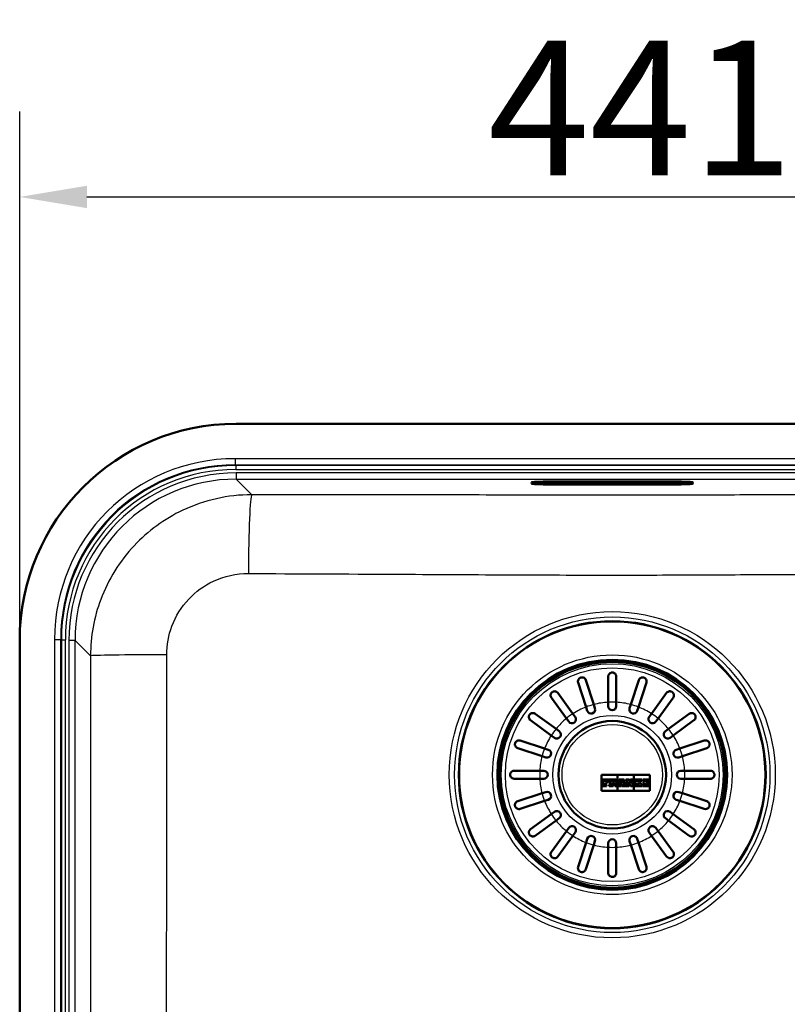
# Paper-space layout 'DT_5' of a CAD drawing. Units: millimetres. Extents: x 0 to 2100, y 0 to 2970.
# Drawn here: x 399 to 685, y 1769 to 2135 of the extents above; entities that cross this region are included whole.
import ezdxf

# ---------------------------------------------------------------- set-up
doc = ezdxf.new("R2010")
doc.units = ezdxf.units.MM
doc.header["$LTSCALE"] = 10
for name, color, linetype, lineweight in [('Dimensions(ISO)', 7, 'Continuous', 25), ('Visible Edges(ISO)', 7, 'Continuous', 50), ('Visible Tangent Edges(ISO)', 7, 'Continuous', 25)]:
    doc.layers.add(name, color=color, linetype=linetype, lineweight=lineweight)
doc.styles.add('Text_5.0mm', font='arial.ttf', dxfattribs={"width": 0.9})
doc.dimstyles.new('KS-STANDARD', dxfattribs={"dimscale": 10, "dimtxt": 5, "dimasz": 2.5, "dimexe": 3.175, "dimexo": 0, "dimgap": 0.8, "dimtad": 1, "dimdec": 1, "dimrnd": 1e-08, "dimtxsty": 'Text_5.0mm', "dimcen": 0.09, "dimdle": 10, "dimclrd": 7, "dimclre": 7, "dimclrt": 7, "dimadec": 0, "dimazin": 2, "dimtfac": 0.5, "dimtdec": 4, "dimtmove": 0, "dimatfit": 3, "dimfxl": 1, "dimtolj": 1, "dimlwd": 25, "dimlwe": 25, "dimarcsym": 0})

# ---------------------------------------------------------------- blocks, each defined once
blk = doc.blocks.new('*D4')
at = {"layer": 'Defpoints', "color": 0, "linetype": 'Continuous', "transparency": 16777216}
for p in [(840.39, 2069.29), (399.39, 1904.45), (840.39, 1904.45)]:
    blk.add_point(p, dxfattribs=at)
at = {"layer": 'Dimensions(ISO)', "color": 7, "linetype": 'Continuous', "lineweight": 25, "transparency": 16777216}
for p, q in [((399.39, 1904.45), (399.39, 2101.04)), ((840.39, 1904.45), (840.39, 2101.04)), ((424.39, 2069.29), (815.39, 2069.29))]:
    blk.add_line(p, q, dxfattribs=at)
at = {"layer": 'Dimensions(ISO)', "color": 7, "linetype": 'Continuous', "transparency": 16777216}
for points in [[(424.39, 2073.46), (424.39, 2065.13), (399.39, 2069.29)], [(815.39, 2073.46), (815.39, 2065.13), (840.39, 2069.29)]]:
    blk.add_solid(points, dxfattribs=at)
at = {"layer": 'Dimensions(ISO)', "color": 7, "linetype": 'Continuous', "lineweight": 25, "transparency": 16777216, "insert": (573.62, 2102.39), "char_height": 50, "attachment_point": 4, "style": 'Text_5.0mm'}
blk.add_mtext('\\A1;441', dxfattribs=at)

psp = doc.layouts.new('DT_5')

# ---------------------------------------------------------------- linework, layer by layer
at = {"layer": 'Visible Edges(ISO)'}
for p, q in [((479.89, 1984.955), (759.89, 1984.955)), ((589.89, 1962.709), (589.89, 1963.145)), ((596.89, 1963.451), (642.89, 1963.451)), ((596.89, 1963.204), (642.89, 1963.204)), ((642.89, 1962.403), (596.89, 1962.403)), ((649.89, 1963.145), (649.89, 1962.709)), ((399.39, 1624.455), (399.39, 1904.455)), ((610.038, 1889.632), (612.986, 1880.557)), ((618.39, 1881.413), (618.39, 1890.955)), ((621.39, 1890.955), (621.39, 1881.413)), ((626.794, 1880.557), (629.743, 1889.632)), ((610.133, 1879.63), (607.185, 1888.705)), ((632.596, 1888.705), (629.647, 1879.63)), ((602.831, 1875.383), (597.223, 1883.102)), ((599.65, 1884.866), (605.258, 1877.146)), ((634.522, 1877.146), (640.131, 1884.866)), ((642.558, 1883.102), (636.95, 1875.383)), ((610.584, 1878.243), (610.133, 1879.63)), ((612.986, 1880.557), (613.437, 1879.17)), ((618.39, 1879.955), (618.39, 1881.413)), ((621.39, 1881.413), (621.39, 1879.955)), ((626.344, 1879.17), (626.794, 1880.557)), ((629.647, 1879.63), (629.197, 1878.243)), ((597.199, 1869.087), (589.48, 1874.696)), ((591.243, 1877.123), (598.962, 1871.514)), ((603.688, 1874.203), (602.831, 1875.383)), ((605.258, 1877.146), (606.115, 1875.967)), ((633.665, 1875.967), (634.522, 1877.146)), ((636.95, 1875.383), (636.092, 1874.203)), ((640.818, 1871.514), (648.538, 1877.123)), ((650.301, 1874.696), (642.582, 1869.087)), ((598.962, 1871.514), (600.142, 1870.657)), ((639.639, 1870.657), (640.818, 1871.514)), ((598.379, 1868.23), (597.199, 1869.087)), ((642.582, 1869.087), (641.402, 1868.23)), ((593.788, 1861.359), (584.713, 1864.308)), ((585.64, 1867.161), (594.715, 1864.212)), ((594.715, 1864.212), (596.102, 1863.761)), ((643.679, 1863.761), (645.066, 1864.212)), ((645.066, 1864.212), (654.14, 1867.161)), ((655.067, 1864.308), (645.993, 1861.359)), ((595.175, 1860.908), (593.788, 1861.359)), ((645.993, 1861.359), (644.606, 1860.908)), ((583.39, 1855.955), (592.932, 1855.955)), ((592.932, 1852.955), (583.39, 1852.955)), ((592.932, 1855.955), (594.39, 1855.955)), ((594.39, 1852.955), (592.932, 1852.955)), ((633.89, 1854.455), (615.89, 1854.455)), ((615.89, 1854.455), (615.89, 1848.455)), ((615.933, 1848.498), (615.933, 1854.412)), ((615.933, 1854.412), (621.847, 1854.412)), ((618.568, 1852.717), (616.209, 1852.717)), ((616.209, 1852.717), (616.209, 1852.207)), ((616.252, 1852.25), (616.252, 1852.674)), ((616.252, 1852.674), (618.525, 1852.674)), ((618.525, 1852.674), (618.525, 1851.993)), ((618.568, 1851.951), (618.568, 1852.717)), ((618.774, 1852.717), (618.774, 1852.207)), ((620.846, 1852.717), (618.774, 1852.717)), ((618.817, 1852.674), (620.846, 1852.674)), ((618.817, 1852.25), (618.817, 1852.674)), ((621.847, 1854.412), (621.847, 1848.498)), ((621.89, 1854.412), (627.891, 1854.412)), ((621.89, 1848.498), (621.89, 1854.412)), ((624.327, 1852.717), (622.475, 1852.717)), ((622.475, 1852.717), (622.475, 1852.207)), ((622.518, 1852.25), (622.518, 1852.674)), ((622.518, 1852.674), (624.284, 1852.674)), ((624.284, 1852.674), (624.284, 1852.25)), ((624.327, 1852.207), (624.327, 1852.717)), ((626.14, 1852.717), (624.987, 1852.717)), ((624.987, 1852.717), (624.987, 1852.207)), ((625.03, 1852.674), (626.116, 1852.674)), ((625.03, 1852.25), (625.03, 1852.674)), ((626.116, 1852.674), (626.974, 1851.231)), ((626.931, 1851.387), (626.14, 1852.717)), ((626.725, 1852.717), (626.725, 1852.207)), ((627.733, 1852.717), (626.725, 1852.717)), ((626.768, 1852.674), (627.691, 1852.674)), ((626.768, 1852.25), (626.768, 1852.674)), ((627.691, 1852.674), (627.691, 1852.25)), ((627.733, 1852.207), (627.733, 1852.717)), ((627.891, 1854.412), (627.891, 1848.498)), ((627.934, 1854.412), (633.847, 1854.412)), ((627.934, 1848.498), (627.934, 1854.412)), ((628.091, 1852.717), (628.091, 1852.207)), ((629.486, 1852.717), (628.091, 1852.717)), ((628.134, 1852.674), (629.443, 1852.674)), ((628.134, 1852.25), (628.134, 1852.674)), ((629.443, 1852.674), (629.443, 1852.25)), ((629.486, 1852.207), (629.486, 1852.717)), ((630.857, 1852.717), (629.68, 1852.717)), ((629.68, 1852.717), (629.68, 1852.207)), ((629.722, 1852.674), (630.814, 1852.674)), ((629.722, 1852.25), (629.722, 1852.674)), ((630.814, 1852.674), (630.814, 1852.25)), ((630.857, 1852.207), (630.857, 1852.717)), ((631.244, 1852.717), (631.244, 1852.207)), ((633.572, 1852.717), (631.244, 1852.717)), ((631.287, 1852.25), (631.287, 1852.674)), ((631.287, 1852.674), (633.529, 1852.674)), ((633.529, 1852.674), (633.529, 1851.993)), ((633.572, 1851.951), (633.572, 1852.717)), ((633.847, 1854.412), (633.847, 1848.498)), ((633.89, 1848.455), (633.89, 1854.455)), ((645.39, 1855.955), (646.849, 1855.955)), ((646.849, 1852.955), (645.39, 1852.955)), ((646.849, 1855.955), (656.39, 1855.955)), ((656.39, 1852.955), (646.849, 1852.955)), ((616.209, 1852.207), (616.441, 1852.207)), ((616.441, 1850.742), (616.209, 1850.742)), ((616.209, 1850.742), (616.209, 1850.193)), ((616.209, 1850.193), (617.703, 1850.193)), ((616.484, 1852.25), (616.252, 1852.25)), ((616.252, 1850.236), (616.252, 1850.699)), ((616.252, 1850.699), (616.484, 1850.699)), ((617.66, 1850.236), (616.252, 1850.236)), ((616.441, 1852.207), (616.441, 1850.742)), ((616.484, 1850.699), (616.484, 1852.25)), ((618.062, 1852.25), (617.435, 1852.25)), ((617.435, 1852.25), (617.435, 1851.649)), ((617.435, 1851.649), (617.931, 1851.649)), ((617.931, 1851.3), (617.435, 1851.3)), ((617.435, 1851.3), (617.435, 1850.699)), ((617.435, 1850.699), (617.66, 1850.699)), ((617.478, 1852.207), (618.02, 1852.207)), ((617.478, 1851.692), (617.478, 1852.207)), ((617.974, 1851.692), (617.478, 1851.692)), ((617.478, 1851.257), (617.974, 1851.257)), ((617.478, 1850.742), (617.478, 1851.257)), ((617.703, 1850.742), (617.478, 1850.742)), ((617.66, 1850.699), (617.66, 1850.236)), ((617.703, 1850.193), (617.703, 1850.742)), ((617.931, 1851.649), (617.931, 1851.3)), ((617.974, 1851.257), (617.974, 1851.692)), ((618.02, 1852.207), (618.02, 1851.951)), ((618.02, 1851.951), (618.568, 1851.951)), ((618.062, 1851.993), (618.062, 1852.25)), ((618.525, 1851.993), (618.062, 1851.993)), ((618.774, 1852.207), (619.04, 1852.207)), ((618.774, 1850.742), (618.774, 1850.193)), ((619.04, 1850.742), (618.774, 1850.742)), ((618.774, 1850.193), (620.222, 1850.193)), ((619.083, 1852.25), (618.817, 1852.25)), ((618.817, 1850.699), (619.083, 1850.699)), ((618.817, 1850.236), (618.817, 1850.699)), ((620.179, 1850.236), (618.817, 1850.236)), ((619.04, 1852.207), (619.04, 1850.742)), ((619.083, 1850.699), (619.083, 1852.25)), ((619.949, 1852.279), (619.949, 1851.618)), ((620.282, 1852.279), (619.949, 1852.279)), ((619.949, 1851.618), (620.282, 1851.618)), ((619.949, 1851.309), (619.949, 1850.699)), ((620.356, 1851.309), (619.949, 1851.309)), ((619.949, 1850.699), (620.179, 1850.699)), ((619.992, 1851.66), (619.992, 1852.236)), ((619.992, 1852.236), (620.282, 1852.236)), ((620.282, 1851.66), (619.992, 1851.66)), ((619.992, 1850.742), (619.992, 1851.266)), ((619.992, 1851.266), (620.328, 1851.266)), ((620.222, 1850.742), (619.992, 1850.742)), ((620.179, 1850.699), (620.179, 1850.236)), ((620.222, 1850.193), (620.222, 1850.742)), ((620.328, 1851.266), (620.802, 1850.193)), ((620.83, 1850.236), (620.356, 1851.309)), ((620.802, 1850.193), (621.689, 1850.193)), ((621.647, 1850.236), (620.83, 1850.236)), ((621.089, 1851.435), (621.43, 1850.699)), ((621.457, 1850.742), (621.146, 1851.413)), ((621.43, 1850.699), (621.647, 1850.699)), ((621.689, 1850.742), (621.457, 1850.742)), ((621.647, 1850.699), (621.647, 1850.236)), ((621.689, 1850.193), (621.689, 1850.742)), ((622.047, 1850.742), (622.047, 1850.193)), ((622.221, 1850.742), (622.047, 1850.742)), ((622.047, 1850.193), (623.147, 1850.193)), ((622.09, 1850.236), (622.09, 1850.699)), ((622.09, 1850.699), (622.253, 1850.699)), ((623.104, 1850.236), (622.09, 1850.236)), ((622.678, 1852.207), (622.221, 1850.742)), ((622.253, 1850.699), (622.736, 1852.25)), ((622.475, 1852.207), (622.678, 1852.207)), ((622.736, 1852.25), (622.518, 1852.25)), ((622.948, 1851.034), (622.857, 1850.699)), ((622.857, 1850.699), (623.104, 1850.699)), ((622.913, 1850.742), (622.98, 1850.991)), ((623.147, 1850.742), (622.913, 1850.742)), ((623.645, 1851.034), (622.948, 1851.034)), ((622.98, 1850.991), (623.611, 1850.991)), ((623.272, 1852.25), (623.033, 1851.354)), ((623.033, 1851.354), (623.569, 1851.354)), ((623.089, 1851.397), (623.305, 1852.207)), ((623.515, 1851.397), (623.089, 1851.397)), ((623.104, 1850.699), (623.104, 1850.236)), ((623.147, 1850.193), (623.147, 1850.742)), ((623.351, 1852.25), (623.272, 1852.25)), ((623.305, 1852.207), (623.318, 1852.207)), ((623.318, 1852.207), (623.515, 1851.397)), ((623.569, 1851.354), (623.351, 1852.25)), ((623.42, 1850.742), (623.42, 1850.193)), ((623.672, 1850.742), (623.42, 1850.742)), ((623.42, 1850.193), (624.796, 1850.193)), ((623.463, 1850.236), (623.463, 1850.699)), ((623.463, 1850.699), (623.726, 1850.699)), ((624.753, 1850.236), (623.463, 1850.236)), ((623.611, 1850.991), (623.672, 1850.742)), ((623.726, 1850.699), (623.645, 1851.034)), ((624.284, 1852.25), (624.066, 1852.25)), ((624.066, 1852.25), (624.537, 1850.699)), ((624.569, 1850.742), (624.124, 1852.207)), ((624.124, 1852.207), (624.327, 1852.207)), ((624.537, 1850.699), (624.753, 1850.699)), ((624.796, 1850.742), (624.569, 1850.742)), ((624.753, 1850.699), (624.753, 1850.236)), ((624.796, 1850.193), (624.796, 1850.742)), ((624.987, 1852.207), (625.231, 1852.207)), ((625.231, 1850.742), (624.987, 1850.742)), ((624.987, 1850.742), (624.987, 1850.193)), ((624.987, 1850.193), (626.012, 1850.193)), ((625.274, 1852.25), (625.03, 1852.25)), ((625.03, 1850.699), (625.274, 1850.699)), ((625.03, 1850.236), (625.03, 1850.699)), ((625.969, 1850.236), (625.03, 1850.236)), ((625.231, 1852.207), (625.231, 1850.742)), ((625.274, 1850.699), (625.274, 1852.25)), ((625.764, 1851.865), (625.764, 1850.699)), ((626.733, 1850.236), (625.764, 1851.865)), ((625.764, 1850.699), (625.969, 1850.699)), ((625.807, 1851.709), (626.708, 1850.193)), ((625.807, 1850.742), (625.807, 1851.709)), ((626.012, 1850.742), (625.807, 1850.742)), ((625.969, 1850.699), (625.969, 1850.236)), ((626.012, 1850.193), (626.012, 1850.742)), ((626.708, 1850.193), (627.453, 1850.193)), ((626.725, 1852.207), (626.931, 1852.207)), ((627.41, 1850.236), (626.733, 1850.236)), ((626.974, 1852.25), (626.768, 1852.25)), ((626.931, 1852.207), (626.931, 1851.387)), ((626.974, 1851.231), (626.974, 1852.25)), ((627.41, 1852.25), (627.41, 1850.236)), ((627.691, 1852.25), (627.41, 1852.25)), ((627.453, 1852.207), (627.733, 1852.207)), ((627.453, 1850.193), (627.453, 1852.207)), ((628.091, 1852.207), (628.352, 1852.207)), ((628.091, 1850.742), (628.091, 1850.193)), ((628.352, 1850.742), (628.091, 1850.742)), ((628.091, 1850.193), (629.486, 1850.193)), ((628.395, 1852.25), (628.134, 1852.25)), ((628.134, 1850.699), (628.395, 1850.699)), ((628.134, 1850.236), (628.134, 1850.699)), ((629.443, 1850.236), (628.134, 1850.236)), ((628.352, 1852.207), (628.352, 1850.742)), ((628.395, 1850.699), (628.395, 1852.25)), ((629.247, 1852.25), (629.247, 1851.631)), ((629.443, 1852.25), (629.247, 1852.25)), ((629.247, 1851.631), (629.324, 1851.631)), ((629.247, 1851.377), (629.247, 1850.699)), ((629.327, 1851.377), (629.247, 1851.377)), ((629.247, 1850.699), (629.443, 1850.699)), ((629.29, 1851.674), (629.29, 1852.207)), ((629.29, 1852.207), (629.486, 1852.207)), ((629.306, 1851.674), (629.29, 1851.674)), ((629.29, 1851.334), (629.308, 1851.334)), ((629.29, 1850.742), (629.29, 1851.334)), ((629.486, 1850.742), (629.29, 1850.742)), ((629.837, 1852.207), (629.306, 1851.674)), ((629.308, 1851.334), (629.837, 1850.742)), ((629.324, 1851.631), (629.94, 1852.25)), ((629.932, 1850.699), (629.327, 1851.377)), ((629.443, 1850.699), (629.443, 1850.236)), ((629.486, 1850.193), (629.486, 1850.742)), ((629.68, 1852.207), (629.837, 1852.207)), ((629.68, 1850.742), (629.68, 1850.193)), ((629.837, 1850.742), (629.68, 1850.742)), ((629.68, 1850.193), (631.024, 1850.193)), ((629.94, 1852.25), (629.722, 1852.25)), ((629.722, 1850.699), (629.932, 1850.699)), ((629.722, 1850.236), (629.722, 1850.699)), ((630.981, 1850.236), (629.722, 1850.236)), ((630.631, 1852.25), (630.049, 1851.653)), ((630.049, 1851.653), (630.837, 1850.699)), ((630.106, 1851.651), (630.649, 1852.207)), ((630.857, 1850.742), (630.106, 1851.651)), ((630.814, 1852.25), (630.631, 1852.25)), ((630.649, 1852.207), (630.857, 1852.207)), ((630.837, 1850.699), (630.981, 1850.699)), ((631.024, 1850.742), (630.857, 1850.742)), ((630.981, 1850.699), (630.981, 1850.236)), ((631.024, 1850.193), (631.024, 1850.742)), ((631.244, 1852.207), (631.488, 1852.207)), ((631.488, 1850.742), (631.244, 1850.742)), ((631.244, 1850.742), (631.244, 1850.193)), ((631.244, 1850.193), (633.572, 1850.193)), ((631.531, 1852.25), (631.287, 1852.25)), ((631.287, 1850.236), (631.287, 1850.699)), ((631.287, 1850.699), (631.531, 1850.699)), ((633.529, 1850.236), (631.287, 1850.236)), ((631.488, 1852.207), (631.488, 1850.742)), ((631.531, 1850.699), (631.531, 1852.25)), ((633.066, 1852.25), (632.436, 1852.25)), ((632.436, 1852.25), (632.436, 1851.649)), ((632.436, 1851.649), (632.932, 1851.649)), ((632.932, 1851.3), (632.436, 1851.3)), ((632.436, 1851.3), (632.436, 1850.699)), ((632.436, 1850.699), (633.063, 1850.699)), ((632.479, 1852.207), (633.023, 1852.207)), ((632.479, 1851.692), (632.479, 1852.207)), ((632.975, 1851.692), (632.479, 1851.692)), ((632.479, 1850.742), (632.479, 1851.257)), ((632.479, 1851.257), (632.975, 1851.257)), ((633.021, 1850.742), (632.479, 1850.742)), ((632.932, 1851.649), (632.932, 1851.3)), ((632.975, 1851.257), (632.975, 1851.692)), ((633.572, 1850.998), (633.021, 1850.998)), ((633.021, 1850.998), (633.021, 1850.742)), ((633.023, 1852.207), (633.023, 1851.951)), ((633.023, 1851.951), (633.572, 1851.951)), ((633.063, 1850.699), (633.063, 1850.955)), ((633.063, 1850.955), (633.529, 1850.955)), ((633.066, 1851.993), (633.066, 1852.25)), ((633.529, 1851.993), (633.066, 1851.993)), ((633.529, 1850.955), (633.529, 1850.236)), ((633.572, 1850.193), (633.572, 1850.998)), ((584.713, 1844.602), (593.788, 1847.551)), ((593.788, 1847.551), (595.175, 1848.002)), ((615.89, 1848.455), (633.89, 1848.455)), ((621.847, 1848.498), (615.933, 1848.498)), ((627.891, 1848.498), (621.89, 1848.498)), ((633.847, 1848.498), (627.934, 1848.498)), ((644.606, 1848.002), (645.993, 1847.551)), ((645.993, 1847.551), (655.067, 1844.602)), ((594.715, 1844.698), (585.64, 1841.749)), ((596.102, 1845.148), (594.715, 1844.698)), ((645.066, 1844.698), (643.679, 1845.148)), ((654.14, 1841.749), (645.066, 1844.698)), ((589.48, 1834.214), (597.199, 1839.823)), ((597.199, 1839.823), (598.379, 1840.68)), ((600.142, 1838.253), (598.962, 1837.396)), ((640.818, 1837.396), (639.639, 1838.253)), ((641.402, 1840.68), (642.582, 1839.823)), ((642.582, 1839.823), (650.301, 1834.214)), ((598.962, 1837.396), (591.243, 1831.787)), ((602.831, 1833.527), (603.688, 1834.707)), ((636.092, 1834.707), (636.95, 1833.527)), ((648.538, 1831.787), (640.818, 1837.396)), ((597.223, 1825.808), (602.831, 1833.527)), ((605.258, 1831.764), (599.65, 1824.044)), ((606.115, 1832.943), (605.258, 1831.764)), ((610.133, 1829.28), (610.584, 1830.667)), ((629.197, 1830.667), (629.647, 1829.28)), ((634.522, 1831.764), (633.665, 1832.943)), ((640.131, 1824.044), (634.522, 1831.764)), ((636.95, 1833.527), (642.558, 1825.808)), ((607.185, 1820.205), (610.133, 1829.28)), ((612.986, 1828.353), (610.038, 1819.278)), ((613.437, 1829.74), (612.986, 1828.353)), ((618.39, 1827.497), (618.39, 1828.955)), ((618.39, 1817.955), (618.39, 1827.497)), ((621.39, 1828.955), (621.39, 1827.497)), ((621.39, 1827.497), (621.39, 1817.955)), ((626.794, 1828.353), (626.344, 1829.74)), ((629.743, 1819.278), (626.794, 1828.353)), ((629.647, 1829.28), (632.596, 1820.205))]:
    psp.add_line(p, q, dxfattribs=at)
for radius in [57.083, 57, 42.748, 42, 20]:
    psp.add_circle((619.89, 1854.455), radius, dxfattribs=at)
for centre, radius, start, end in [((479.89, 1904.455), 80.5, 90, 180), ((612.01, 1878.707), 1.5, 198, 18), ((619.89, 1879.955), 1.5, 180, 0), ((627.77, 1878.707), 1.5, 162, 342), ((604.902, 1875.085), 1.5, 216, 36), ((634.879, 1875.085), 1.5, 144, 324), ((599.26, 1869.443), 1.5, 234, 54), ((640.52, 1869.443), 1.5, 126, 306), ((595.638, 1862.335), 1.5, 252, 72), ((644.142, 1862.335), 1.5, 108, 288), ((594.39, 1854.455), 1.5, 270, 90), ((645.39, 1854.455), 1.5, 90, 270), ((595.638, 1846.575), 1.5, 288, 108), ((644.142, 1846.575), 1.5, 72, 252), ((599.26, 1839.466), 1.5, 306, 126), ((640.52, 1839.466), 1.5, 54, 234), ((604.902, 1833.825), 1.5, 324, 144), ((634.879, 1833.825), 1.5, 36, 216), ((612.01, 1830.203), 1.5, 342, 162), ((627.77, 1830.203), 1.5, 18, 198), ((619.89, 1828.955), 1.5, 0, 180)]:
    psp.add_arc(centre, radius, start, end, dxfattribs=at)
for centre, major_axis, start_param, end_param in [((596.89, 1963.145), (7, 0), 1.5707963, 3.1415927), ((596.89, 1962.709), (-7, 0), 0, 1.5707963), ((596.89, 1963.509), (7, 0), 3.779789, 4.712389), ((642.89, 1963.145), (7, 0), 0, 1.5707963), ((642.89, 1963.509), (7, 0), 4.712389, 5.644989), ((642.89, 1962.709), (-7, 0), 1.5707963, 3.1415927)]:
    psp.add_ellipse(centre, major_axis=major_axis, ratio=0.0436609, start_param=start_param, end_param=end_param, dxfattribs=at)
for points, knots in [([(607.185, 1888.705), (607.133, 1888.864), (607.109, 1889.029), (607.115, 1889.423), (607.172, 1889.645), (607.339, 1889.976), (607.43, 1890.108), (607.631, 1890.31), (607.728, 1890.388), (607.934, 1890.512), (608.038, 1890.559), (608.148, 1890.595), (608.17, 1890.602), (608.192, 1890.609), (608.34, 1890.65), (608.464, 1890.666), (608.751, 1890.671), (608.915, 1890.646), (609.304, 1890.522), (609.518, 1890.389), (609.848, 1890.046), (609.967, 1889.849), (610.038, 1889.632)], [-0.27814632, -0.27814632, -0.27814632, -0.27814632, -0.21814431, -0.21814431, -0.13250193, -0.13250193, -0.07477128, -0.07477128, -0.03468017, -0.03468017, 0, 0, 0, 0.00702377, 0.00702377, 0.04603797, 0.04603797, 0.10060296, 0.10060296, 0.18348696, 0.18348696, 0.25864529, 0.25864529, 0.25864529, 0.25864529]), ([(621.39, 1890.955), (621.39, 1891.016), (621.387, 1891.076), (621.367, 1891.241), (621.343, 1891.344), (621.266, 1891.567), (621.207, 1891.686), (621.008, 1891.979), (620.846, 1892.131), (620.538, 1892.315), (620.398, 1892.376), (620.127, 1892.441), (620.007, 1892.456), (619.765, 1892.454), (619.651, 1892.44), (619.405, 1892.381), (619.281, 1892.331), (618.983, 1892.169), (618.82, 1892.027), (618.572, 1891.698), (618.488, 1891.52), (618.421, 1891.265), (618.407, 1891.192), (618.393, 1891.065), (618.39, 1891.01), (618.39, 1890.955)], [0, 0, 0, 0, 0.02599332, 0.02599332, 0.07180519, 0.07180519, 0.12840989, 0.12840989, 0.22131816, 0.22131816, 0.28099664, 0.28099664, 0.324752, 0.324752, 0.36649717, 0.36649717, 0.41869603, 0.41869603, 0.50798271, 0.50798271, 0.59080569, 0.59080569, 0.62264587, 0.62264587, 0.64605982, 0.64605982, 0.64605982, 0.64605982]), ([(629.743, 1889.632), (629.797, 1889.798), (629.879, 1889.951), (630.121, 1890.265), (630.296, 1890.408), (630.622, 1890.573), (630.772, 1890.624), (631.05, 1890.668), (631.173, 1890.674), (631.411, 1890.653), (631.523, 1890.631), (631.633, 1890.595), (631.75, 1890.557), (631.859, 1890.506), (632.098, 1890.358), (632.213, 1890.255), (632.455, 1889.974), (632.564, 1889.768), (632.691, 1889.276), (632.687, 1888.984), (632.596, 1888.705), (632.596, 1888.705), (632.596, 1888.705)], [-0.28543807, -0.28543807, -0.28543807, -0.28543807, -0.22015435, -0.22015435, -0.13325994, -0.13325994, -0.0750583, -0.0750583, -0.03476812, -0.03476812, 0, 0, 0, 0.03692844, 0.03692844, 0.08860042, 0.08860042, 0.17128324, 0.17128324, 0.27081945, 0.27081945, 0.27085681, 0.27085681, 0.27085681, 0.27085681]), ([(597.223, 1883.102), (597.129, 1883.231), (597.058, 1883.372), (596.938, 1883.739), (596.92, 1883.967), (596.97, 1884.334), (597.014, 1884.489), (597.138, 1884.745), (597.204, 1884.85), (597.364, 1885.04), (597.453, 1885.124), (597.554, 1885.198), (597.626, 1885.25), (597.701, 1885.295), (597.913, 1885.398), (598.049, 1885.439), (598.383, 1885.497), (598.592, 1885.49), (599.055, 1885.377), (599.303, 1885.241), (599.556, 1884.985), (599.605, 1884.927), (599.65, 1884.866)], [-0.2830976, -0.2830976, -0.2830976, -0.2830976, -0.22451112, -0.22451112, -0.13704632, -0.13704632, -0.07812351, -0.07812351, -0.03749714, -0.03749714, 0, 0, 0, 0.0266071, 0.0266071, 0.07268534, 0.07268534, 0.14499461, 0.14499461, 0.24060052, 0.24060052, 0.26610612, 0.26610612, 0.26610612, 0.26610612]), ([(640.131, 1884.866), (640.192, 1884.95), (640.261, 1885.027), (640.52, 1885.262), (640.737, 1885.375), (641.119, 1885.476), (641.289, 1885.494), (641.611, 1885.467), (641.764, 1885.434), (642.024, 1885.327), (642.128, 1885.269), (642.226, 1885.198), (642.275, 1885.162), (642.321, 1885.124), (642.464, 1884.992), (642.545, 1884.891), (642.713, 1884.627), (642.782, 1884.45), (642.867, 1884.009), (642.849, 1883.737), (642.71, 1883.348), (642.643, 1883.22), (642.558, 1883.102)], [-0.281241, -0.281241, -0.281241, -0.281241, -0.24339877, -0.24339877, -0.15071842, -0.15071842, -0.08750132, -0.08750132, -0.03637027, -0.03637027, 0, 0, 0, 0.01799891, 0.01799891, 0.05931341, 0.05931341, 0.12388435, 0.12388435, 0.21556507, 0.21556507, 0.26356891, 0.26356891, 0.26356891, 0.26356891]), ([(589.48, 1874.696), (589.395, 1874.757), (589.319, 1874.826), (589.084, 1875.085), (588.97, 1875.302), (588.87, 1875.683), (588.852, 1875.854), (588.878, 1876.176), (588.912, 1876.329), (589.019, 1876.588), (589.076, 1876.693), (589.148, 1876.791), (589.183, 1876.839), (589.221, 1876.885), (589.353, 1877.028), (589.454, 1877.11), (589.718, 1877.278), (589.895, 1877.347), (590.336, 1877.432), (590.608, 1877.413), (590.998, 1877.275), (591.125, 1877.208), (591.243, 1877.123)], [-0.281241, -0.281241, -0.281241, -0.281241, -0.24339877, -0.24339877, -0.15071842, -0.15071842, -0.08750132, -0.08750132, -0.03637027, -0.03637027, 0, 0, 0, 0.01799891, 0.01799891, 0.05931341, 0.05931341, 0.12388435, 0.12388435, 0.21556507, 0.21556507, 0.26356891, 0.26356891, 0.26356891, 0.26356891]), ([(648.538, 1877.123), (648.667, 1877.216), (648.808, 1877.287), (649.174, 1877.407), (649.402, 1877.425), (649.77, 1877.375), (649.924, 1877.332), (650.181, 1877.207), (650.285, 1877.141), (650.476, 1876.981), (650.559, 1876.892), (650.633, 1876.791), (650.685, 1876.719), (650.73, 1876.644), (650.833, 1876.432), (650.875, 1876.297), (650.933, 1875.962), (650.925, 1875.754), (650.813, 1875.291), (650.676, 1875.042), (650.42, 1874.789), (650.362, 1874.74), (650.301, 1874.696)], [-0.2830976, -0.2830976, -0.2830976, -0.2830976, -0.22451112, -0.22451112, -0.13704632, -0.13704632, -0.07812351, -0.07812351, -0.03749714, -0.03749714, 0, 0, 0, 0.0266071, 0.0266071, 0.07268534, 0.07268534, 0.14499461, 0.14499461, 0.24060052, 0.24060052, 0.26610612, 0.26610612, 0.26610612, 0.26610612]), ([(584.713, 1864.308), (584.547, 1864.361), (584.394, 1864.443), (584.08, 1864.686), (583.938, 1864.861), (583.772, 1865.187), (583.721, 1865.336), (583.677, 1865.615), (583.671, 1865.738), (583.692, 1865.976), (583.714, 1866.087), (583.75, 1866.198), (583.788, 1866.315), (583.839, 1866.424), (583.987, 1866.663), (584.09, 1866.778), (584.372, 1867.02), (584.578, 1867.128), (585.069, 1867.256), (585.361, 1867.251), (585.64, 1867.161), (585.64, 1867.161), (585.64, 1867.161)], [-0.28543807, -0.28543807, -0.28543807, -0.28543807, -0.22015435, -0.22015435, -0.13325994, -0.13325994, -0.0750583, -0.0750583, -0.03476812, -0.03476812, 0, 0, 0, 0.03692844, 0.03692844, 0.08860042, 0.08860042, 0.17128324, 0.17128324, 0.27081945, 0.27081945, 0.27085681, 0.27085681, 0.27085681, 0.27085681]), ([(654.14, 1867.161), (654.3, 1867.212), (654.464, 1867.236), (654.858, 1867.23), (655.081, 1867.173), (655.412, 1867.007), (655.544, 1866.915), (655.746, 1866.714), (655.823, 1866.617), (655.947, 1866.411), (655.995, 1866.308), (656.03, 1866.198), (656.038, 1866.175), (656.044, 1866.153), (656.085, 1866.005), (656.101, 1865.881), (656.107, 1865.594), (656.082, 1865.43), (655.957, 1865.042), (655.824, 1864.827), (655.482, 1864.497), (655.284, 1864.378), (655.067, 1864.308)], [-0.27814632, -0.27814632, -0.27814632, -0.27814632, -0.21814431, -0.21814431, -0.13250193, -0.13250193, -0.07477128, -0.07477128, -0.03468017, -0.03468017, 0, 0, 0, 0.00702377, 0.00702377, 0.04603797, 0.04603797, 0.10060296, 0.10060296, 0.18348696, 0.18348696, 0.25864529, 0.25864529, 0.25864529, 0.25864529]), ([(583.39, 1852.955), (583.252, 1852.955), (583.117, 1852.974), (582.739, 1853.079), (582.519, 1853.209), (582.235, 1853.486), (582.135, 1853.616), (582.003, 1853.873), (581.958, 1853.99), (581.904, 1854.226), (581.89, 1854.339), (581.89, 1854.455), (581.89, 1854.512), (581.894, 1854.57), (581.916, 1854.762), (581.949, 1854.888), (582.061, 1855.173), (582.158, 1855.328), (582.442, 1855.643), (582.652, 1855.785), (583.049, 1855.925), (583.218, 1855.955), (583.39, 1855.955)], [-0.279083, -0.279083, -0.279083, -0.279083, -0.22966843, -0.22966843, -0.13426532, -0.13426532, -0.07533385, -0.07533385, -0.03477562, -0.03477562, 0, 0, 0, 0.0172496, 0.0172496, 0.05869381, 0.05869381, 0.1205966, 0.1205966, 0.2055353, 0.2055353, 0.26248831, 0.26248831, 0.26248831, 0.26248831]), ([(621.146, 1851.413), (621.224, 1851.451), (621.299, 1851.507), (621.42, 1851.644), (621.467, 1851.725), (621.523, 1851.888), (621.537, 1851.981), (621.525, 1852.163), (621.501, 1852.254), (621.425, 1852.409), (621.369, 1852.484), (621.232, 1852.605), (621.151, 1852.651), (621, 1852.703), (620.923, 1852.717), (620.846, 1852.717)], [0.2069346, 0.2069346, 0.2069346, 0.2069346, 0.23279766, 0.23279766, 0.25866071, 0.25866071, 0.28453199, 0.28453199, 0.31040327, 0.31040327, 0.33627386, 0.33627386, 0.36214446, 0.36214446, 0.38407841, 0.38407841, 0.38407841, 0.38407841]), ([(621.089, 1851.435), (621.164, 1851.465), (621.238, 1851.513), (621.36, 1851.634), (621.408, 1851.707), (621.471, 1851.856), (621.489, 1851.942), (621.49, 1852.113), (621.472, 1852.199), (621.411, 1852.349), (621.363, 1852.423), (621.243, 1852.544), (621.169, 1852.593), (621.02, 1852.655), (620.934, 1852.674), (620.848, 1852.674), (620.847, 1852.674), (620.846, 1852.674)], [0.19401775, 0.19401775, 0.19401775, 0.19401775, 0.21826612, 0.21826612, 0.24251449, 0.24251449, 0.26677066, 0.26677066, 0.29102683, 0.29102683, 0.3152829, 0.3152829, 0.33953897, 0.33953897, 0.36378723, 0.36378723, 0.36406269, 0.36406269, 0.36406269, 0.36406269]), ([(656.39, 1855.955), (656.528, 1855.955), (656.663, 1855.936), (657.041, 1855.831), (657.261, 1855.701), (657.546, 1855.424), (657.645, 1855.294), (657.778, 1855.037), (657.822, 1854.92), (657.877, 1854.684), (657.89, 1854.571), (657.89, 1854.455), (657.89, 1854.397), (657.887, 1854.34), (657.865, 1854.148), (657.832, 1854.022), (657.72, 1853.737), (657.623, 1853.582), (657.338, 1853.267), (657.129, 1853.125), (656.732, 1852.985), (656.562, 1852.955), (656.39, 1852.955)], [-0.279083, -0.279083, -0.279083, -0.279083, -0.22966843, -0.22966843, -0.13426532, -0.13426532, -0.07533385, -0.07533385, -0.03477562, -0.03477562, 0, 0, 0, 0.0172496, 0.0172496, 0.05869381, 0.05869381, 0.1205966, 0.1205966, 0.2055353, 0.2055353, 0.26248831, 0.26248831, 0.26248831, 0.26248831]), ([(620.282, 1852.279), (620.324, 1852.279), (620.368, 1852.27), (620.45, 1852.237), (620.487, 1852.211), (620.545, 1852.153), (620.571, 1852.115), (620.605, 1852.034), (620.613, 1851.99), (620.613, 1851.907), (620.605, 1851.862), (620.571, 1851.781), (620.545, 1851.744), (620.487, 1851.685), (620.45, 1851.66), (620.368, 1851.626), (620.324, 1851.618), (620.282, 1851.618)], [0, 0, 0, 0, 0.012451573, 0.012451573, 0.024903146, 0.024903146, 0.037358335, 0.037358335, 0.049813525, 0.049813525, 0.062268105, 0.062268105, 0.074722684, 0.074722684, 0.087173647, 0.087173647, 0.099624609, 0.099624609, 0.099624609, 0.099624609]), ([(620.282, 1851.66), (620.319, 1851.66), (620.357, 1851.668), (620.428, 1851.697), (620.46, 1851.719), (620.511, 1851.77), (620.534, 1851.803), (620.563, 1851.874), (620.57, 1851.912), (620.57, 1851.984), (620.563, 1852.023), (620.534, 1852.094), (620.511, 1852.126), (620.46, 1852.177), (620.428, 1852.199), (620.357, 1852.229), (620.319, 1852.236), (620.282, 1852.236)], [0, 0, 0, 0, 0.010836642, 0.010836642, 0.021673284, 0.021673284, 0.032513075, 0.032513075, 0.043352865, 0.043352865, 0.054193186, 0.054193186, 0.065033508, 0.065033508, 0.075870681, 0.075870681, 0.086707854, 0.086707854, 0.086707854, 0.086707854]), ([(585.64, 1841.749), (585.481, 1841.697), (585.316, 1841.674), (584.922, 1841.68), (584.7, 1841.736), (584.369, 1841.903), (584.237, 1841.995), (584.035, 1842.196), (583.957, 1842.293), (583.833, 1842.499), (583.786, 1842.602), (583.75, 1842.712), (583.743, 1842.735), (583.736, 1842.757), (583.696, 1842.905), (583.679, 1843.029), (583.674, 1843.316), (583.699, 1843.48), (583.824, 1843.868), (583.956, 1844.083), (584.299, 1844.413), (584.496, 1844.532), (584.713, 1844.602)], [-0.27814632, -0.27814632, -0.27814632, -0.27814632, -0.21814431, -0.21814431, -0.13250193, -0.13250193, -0.07477128, -0.07477128, -0.03468017, -0.03468017, 0, 0, 0, 0.00702377, 0.00702377, 0.04603797, 0.04603797, 0.10060296, 0.10060296, 0.18348696, 0.18348696, 0.25864529, 0.25864529, 0.25864529, 0.25864529]), ([(655.067, 1844.602), (655.234, 1844.548), (655.387, 1844.467), (655.701, 1844.224), (655.843, 1844.049), (656.008, 1843.723), (656.06, 1843.574), (656.104, 1843.295), (656.109, 1843.172), (656.088, 1842.934), (656.066, 1842.823), (656.03, 1842.712), (655.992, 1842.595), (655.941, 1842.486), (655.793, 1842.247), (655.69, 1842.132), (655.409, 1841.89), (655.203, 1841.782), (654.711, 1841.654), (654.42, 1841.659), (654.141, 1841.749), (654.14, 1841.749), (654.14, 1841.749)], [-0.28543807, -0.28543807, -0.28543807, -0.28543807, -0.22015435, -0.22015435, -0.13325994, -0.13325994, -0.0750583, -0.0750583, -0.03476812, -0.03476812, 0, 0, 0, 0.03692844, 0.03692844, 0.08860042, 0.08860042, 0.17128324, 0.17128324, 0.27081945, 0.27081945, 0.27085681, 0.27085681, 0.27085681, 0.27085681]), ([(591.243, 1831.787), (591.114, 1831.694), (590.973, 1831.623), (590.606, 1831.503), (590.378, 1831.485), (590.011, 1831.535), (589.856, 1831.578), (589.6, 1831.703), (589.495, 1831.769), (589.305, 1831.929), (589.221, 1832.018), (589.148, 1832.119), (589.096, 1832.191), (589.051, 1832.266), (588.947, 1832.478), (588.906, 1832.613), (588.848, 1832.948), (588.855, 1833.156), (588.968, 1833.619), (589.104, 1833.867), (589.36, 1834.121), (589.418, 1834.17), (589.48, 1834.214)], [-0.2830976, -0.2830976, -0.2830976, -0.2830976, -0.22451112, -0.22451112, -0.13704632, -0.13704632, -0.07812351, -0.07812351, -0.03749714, -0.03749714, 0, 0, 0, 0.0266071, 0.0266071, 0.07268534, 0.07268534, 0.14499461, 0.14499461, 0.24060052, 0.24060052, 0.26610612, 0.26610612, 0.26610612, 0.26610612]), ([(650.301, 1834.214), (650.385, 1834.153), (650.462, 1834.084), (650.697, 1833.825), (650.811, 1833.608), (650.911, 1833.227), (650.929, 1833.056), (650.903, 1832.734), (650.869, 1832.581), (650.762, 1832.322), (650.704, 1832.217), (650.633, 1832.119), (650.598, 1832.071), (650.56, 1832.025), (650.427, 1831.881), (650.327, 1831.8), (650.062, 1831.632), (649.886, 1831.563), (649.444, 1831.478), (649.173, 1831.497), (648.783, 1831.635), (648.655, 1831.702), (648.538, 1831.787)], [-0.281241, -0.281241, -0.281241, -0.281241, -0.24339877, -0.24339877, -0.15071842, -0.15071842, -0.08750132, -0.08750132, -0.03637027, -0.03637027, 0, 0, 0, 0.01799891, 0.01799891, 0.05931341, 0.05931341, 0.12388435, 0.12388435, 0.21556507, 0.21556507, 0.26356891, 0.26356891, 0.26356891, 0.26356891]), ([(599.65, 1824.044), (599.588, 1823.96), (599.519, 1823.883), (599.26, 1823.648), (599.044, 1823.534), (598.662, 1823.434), (598.492, 1823.416), (598.169, 1823.443), (598.017, 1823.476), (597.757, 1823.583), (597.653, 1823.641), (597.554, 1823.712), (597.506, 1823.748), (597.46, 1823.785), (597.317, 1823.918), (597.235, 1824.019), (597.068, 1824.283), (596.998, 1824.46), (596.913, 1824.901), (596.932, 1825.172), (597.07, 1825.562), (597.137, 1825.69), (597.223, 1825.808)], [-0.281241, -0.281241, -0.281241, -0.281241, -0.24339877, -0.24339877, -0.15071842, -0.15071842, -0.08750132, -0.08750132, -0.03637027, -0.03637027, 0, 0, 0, 0.01799891, 0.01799891, 0.05931341, 0.05931341, 0.12388435, 0.12388435, 0.21556507, 0.21556507, 0.26356891, 0.26356891, 0.26356891, 0.26356891]), ([(642.558, 1825.808), (642.652, 1825.679), (642.723, 1825.538), (642.842, 1825.171), (642.861, 1824.943), (642.811, 1824.576), (642.767, 1824.421), (642.642, 1824.165), (642.576, 1824.06), (642.416, 1823.87), (642.327, 1823.786), (642.226, 1823.712), (642.154, 1823.66), (642.079, 1823.615), (641.867, 1823.512), (641.732, 1823.471), (641.397, 1823.413), (641.189, 1823.42), (640.726, 1823.533), (640.478, 1823.669), (640.225, 1823.925), (640.175, 1823.983), (640.131, 1824.044)], [-0.2830976, -0.2830976, -0.2830976, -0.2830976, -0.22451112, -0.22451112, -0.13704632, -0.13704632, -0.07812351, -0.07812351, -0.03749714, -0.03749714, 0, 0, 0, 0.0266071, 0.0266071, 0.07268534, 0.07268534, 0.14499461, 0.14499461, 0.24060052, 0.24060052, 0.26610612, 0.26610612, 0.26610612, 0.26610612]), ([(610.038, 1819.278), (609.984, 1819.112), (609.902, 1818.959), (609.659, 1818.645), (609.484, 1818.502), (609.158, 1818.337), (609.009, 1818.286), (608.73, 1818.242), (608.608, 1818.236), (608.369, 1818.257), (608.258, 1818.279), (608.148, 1818.315), (608.031, 1818.353), (607.922, 1818.404), (607.683, 1818.552), (607.567, 1818.655), (607.325, 1818.936), (607.217, 1819.142), (607.09, 1819.634), (607.094, 1819.925), (607.185, 1820.205), (607.185, 1820.205), (607.185, 1820.205)], [-0.28543807, -0.28543807, -0.28543807, -0.28543807, -0.22015435, -0.22015435, -0.13325994, -0.13325994, -0.0750583, -0.0750583, -0.03476812, -0.03476812, 0, 0, 0, 0.03692844, 0.03692844, 0.08860042, 0.08860042, 0.17128324, 0.17128324, 0.27081945, 0.27081945, 0.27085681, 0.27085681, 0.27085681, 0.27085681]), ([(632.596, 1820.205), (632.648, 1820.045), (632.672, 1819.881), (632.666, 1819.487), (632.609, 1819.265), (632.442, 1818.933), (632.35, 1818.802), (632.149, 1818.6), (632.053, 1818.522), (631.846, 1818.398), (631.743, 1818.351), (631.633, 1818.315), (631.611, 1818.308), (631.588, 1818.301), (631.441, 1818.26), (631.317, 1818.244), (631.029, 1818.239), (630.866, 1818.264), (630.477, 1818.388), (630.262, 1818.521), (629.932, 1818.864), (629.813, 1819.061), (629.743, 1819.278)], [-0.27814632, -0.27814632, -0.27814632, -0.27814632, -0.21814431, -0.21814431, -0.13250193, -0.13250193, -0.07477128, -0.07477128, -0.03468017, -0.03468017, 0, 0, 0, 0.00702377, 0.00702377, 0.04603797, 0.04603797, 0.10060296, 0.10060296, 0.18348696, 0.18348696, 0.25864529, 0.25864529, 0.25864529, 0.25864529]), ([(621.39, 1817.955), (621.39, 1817.817), (621.371, 1817.682), (621.266, 1817.304), (621.136, 1817.084), (620.859, 1816.8), (620.729, 1816.7), (620.472, 1816.567), (620.356, 1816.523), (620.12, 1816.468), (620.006, 1816.455), (619.89, 1816.455), (619.833, 1816.455), (619.776, 1816.458), (619.584, 1816.48), (619.458, 1816.513), (619.172, 1816.625), (619.017, 1816.722), (618.702, 1817.007), (618.561, 1817.216), (618.42, 1817.614), (618.39, 1817.783), (618.39, 1817.955)], [-0.279083, -0.279083, -0.279083, -0.279083, -0.22966843, -0.22966843, -0.13426532, -0.13426532, -0.07533385, -0.07533385, -0.03477562, -0.03477562, 0, 0, 0, 0.0172496, 0.0172496, 0.05869381, 0.05869381, 0.1205966, 0.1205966, 0.2055353, 0.2055353, 0.26248831, 0.26248831, 0.26248831, 0.26248831])]:
    psp.add_open_spline(points, degree=3, knots=knots, dxfattribs=at)
at = {"layer": 'Visible Tangent Edges(ISO)'}
for p, q in [((479.557, 1971.961), (479.557, 1969.683)), ((760.224, 1971.961), (479.557, 1971.961)), ((479.792, 1969.448), (479.557, 1969.683)), ((479.557, 1969.683), (760.224, 1969.683)), ((479.792, 1969.448), (479.792, 1967.962)), ((759.989, 1969.448), (479.792, 1969.448)), ((479.792, 1967.962), (759.989, 1967.962)), ((479.929, 1966.657), (479.929, 1964.359)), ((759.851, 1966.657), (479.929, 1966.657)), ((479.929, 1964.359), (759.851, 1964.359)), ((485.733, 1958.555), (479.929, 1964.359)), ((596.89, 1962.403), (596.89, 1963.204)), ((642.89, 1962.403), (642.89, 1963.204)), ((412.384, 1904.789), (414.663, 1904.789)), ((412.384, 1904.789), (412.384, 1624.121)), ((414.663, 1904.789), (414.898, 1904.554)), ((414.663, 1624.121), (414.663, 1904.789)), ((414.898, 1904.554), (416.384, 1904.554)), ((414.898, 1904.554), (414.898, 1624.356)), ((416.384, 1624.356), (416.384, 1904.554)), ((419.986, 1904.416), (417.689, 1904.416)), ((417.689, 1904.416), (417.689, 1624.494)), ((419.986, 1624.494), (419.986, 1904.416)), ((419.986, 1904.416), (425.753, 1898.65))]:
    psp.add_line(p, q, dxfattribs=at)
for radius in [60.66, 58.68, 44.557, 42.805, 41.277, 39.754, 22.075, 18.677]:
    psp.add_circle((619.89, 1854.455), radius, dxfattribs=at)
for start, end in [(111.18474, 122.81526), (104.81526, 111.18474), (93.18474, 104.81526), (86.81526, 93.18474), (75.18474, 86.81526), (68.81526, 75.18474), (57.18474, 68.81526), (129.18474, 140.81526), (122.81526, 129.18474), (50.81526, 57.18474), (39.18474, 50.81526), (140.81526, 147.18474), (32.81526, 39.18474), (147.18474, 158.81526), (21.18474, 32.81526), (158.81526, 165.18474), (14.81526, 21.18474), (165.18474, 176.81526), (3.18474, 14.81526), (176.81526, 183.18474), (183.18474, 194.81526), (345.18474, 356.81526), (356.81526, 3.18474), (194.81526, 201.18474), (338.81526, 345.18474), (201.18474, 212.81526), (327.18474, 338.81526), (212.81526, 219.18474), (320.81526, 327.18474), (219.18474, 230.81526), (309.18474, 320.81526), (230.81526, 237.18474), (237.18474, 248.81526), (291.18474, 302.81526), (302.81526, 309.18474), (248.81526, 255.18474), (255.18474, 266.81526), (266.81526, 273.18474), (273.18474, 284.81526), (284.81526, 291.18474)]:
    psp.add_arc((619.89, 1854.455), 27, start, end, dxfattribs=at)
for centre, major_axis, ratio, start_param, end_param in [((480.817, 1903.528), (-48.833, 48.833), 0.9817478, 5.506997, 7.0593736), ((480.817, 1903.528), (-47.236, 47.236), 0.9805025, 5.506997, 7.0593736), ((480.981, 1903.364), (-47.137, 47.137), 0.9825617, 5.506997, 7.0593736), ((480.981, 1903.364), (-46.096, 46.096), 0.9817478, 5.506997, 7.0593736), ((480.048, 1904.297), (-44.137, 44.137), 0.9980992, 5.4987385, 7.0676321), ((480.048, 1904.297), (-42.513, 42.513), 0.9979539, 5.4987385, 7.0676321), ((485.733, 1928.584), (0.054, 30), 0.0412004, 0.0436703, 1.5481316), ((455.724, 1898.65), (-30, -0.019), 0.0144842, 4.7660054, 6.2395475)]:
    psp.add_ellipse(centre, major_axis=major_axis, ratio=ratio, start_param=start_param, end_param=end_param, dxfattribs=at)
for points, knots in [([(485.733, 1958.555), (476.9, 1958.555), (468.065, 1956.576), (453.285, 1949.587), (447.109, 1945.091), (436.577, 1933.863), (432.332, 1927.033), (427.054, 1912.949), (425.757, 1905.798), (425.753, 1898.65)], [-4.7117371, -4.7117371, -4.7117371, -4.7117371, -3.3832333, -3.3832333, -2.2567609, -2.2567609, -1.0736563, -1.0736563, 0, 0, 0, 0]), ([(754.047, 1958.555), (731.382, 1958.514), (708.701, 1958.489), (674.998, 1958.47), (663.976, 1958.467), (641.933, 1958.463), (630.912, 1958.462), (606.834, 1958.462), (593.779, 1958.463), (566.96, 1958.469), (553.197, 1958.475), (521.53, 1958.5), (503.627, 1958.523), (485.733, 1958.555)], [-26.8369278, -26.8369278, -26.8369278, -26.8369278, -20.0313903, -20.0313903, -16.7249271, -16.7249271, -13.4184639, -13.4184639, -9.5017045, -9.5017045, -5.3727916, -5.3727916, 0, 0, 0, 0]), ([(454.116, 1899.083), (454.109, 1902.697), (454.758, 1906.312), (457.421, 1913.427), (459.567, 1916.875), (464.902, 1922.535), (468.033, 1924.797), (475.529, 1928.303), (480.013, 1929.285), (484.499, 1929.266)], [0, 0, 0, 0, 1.0736563, 1.0736563, 2.2567609, 2.2567609, 3.3832333, 3.3832333, 4.7117371, 4.7117371, 4.7117371, 4.7117371]), ([(484.499, 1929.266), (502.64, 1929.188), (520.781, 1929.107), (552.808, 1928.948), (566.705, 1928.871), (593.7, 1928.743), (606.799, 1928.694), (630.942, 1928.694), (641.997, 1928.728), (664.166, 1928.826), (675.279, 1928.886), (709.321, 1929.062), (732.303, 1929.167), (755.282, 1929.266)], [0, 0, 0, 0, 5.3727916, 5.3727916, 9.5017045, 9.5017045, 13.4184639, 13.4184639, 16.7249271, 16.7249271, 20.0313903, 20.0313903, 26.8369278, 26.8369278, 26.8369278, 26.8369278]), ([(425.753, 1898.65), (425.768, 1874.273), (425.771, 1849.891), (425.752, 1805.05), (425.735, 1784.59), (425.646, 1719.316), (425.534, 1674.528), (425.358, 1629.866)], [-26.9056816, -26.9056816, -26.9056816, -26.9056816, -19.5917843, -19.5917843, -13.4528408, -13.4528408, 0, 0, 0, 0]), ([(453.37, 1627.191), (453.618, 1672.481), (453.832, 1717.872), (454.058, 1783.894), (454.114, 1804.568), (454.175, 1849.851), (454.165, 1874.458), (454.116, 1899.083)], [0, 0, 0, 0, 13.4528408, 13.4528408, 19.5917843, 19.5917843, 26.9056816, 26.9056816, 26.9056816, 26.9056816])]:
    psp.add_open_spline(points, degree=3, knots=knots, dxfattribs=at)

# ---------------------------------------------------------------- dimensions: what is measured, and where the dimension line sits
at = {"layer": 'Dimensions(ISO)', "color": 7, "linetype": 'Continuous', "lineweight": 25}
dim = psp.add_linear_dim(base=(840.39, 2069.293), p1=(399.39, 1904.455), p2=(840.39, 1904.455), dimstyle='KS-STANDARD', override={"dimgap": 0.8, "dimdec": 1, "dimtol": 0, "dimlim": 0, "dimtp": 0, "dimtm": 0, "dimtdec": 4, "dimtofl": 0, "dimatfit": 1}, dxfattribs=at)
dim.commit()
dim.dimension.update_dxf_attribs({"geometry": '*D4', "text_midpoint": (619.89, 2069.293), "dimtype": 160})

doc.saveas('drawing.dxf')
